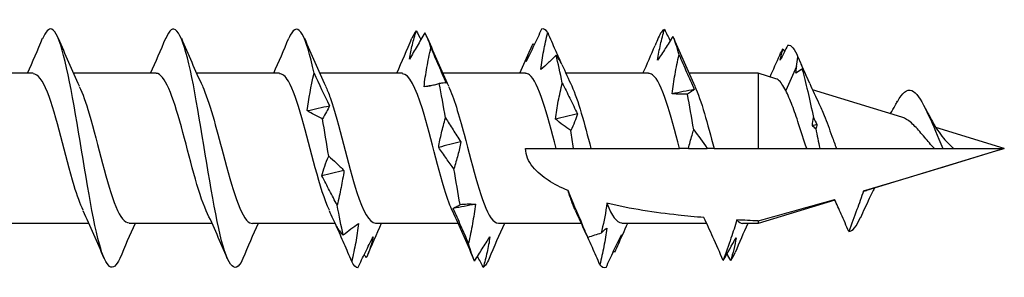
# Model space of a CAD drawing. Units: millimetres. Extents: x 1859 to 2155, y 1272 to 1630.
# Drawn here: x 1999 to 2014, y 1371 to 1375 of the extents above; entities that cross this region are included whole.
import ezdxf

# ---------------------------------------------------------------- set-up
doc = ezdxf.new("R2010")
doc.units = ezdxf.units.MM
doc.layers.add('Part', color=7, linetype='Continuous', lineweight=25)

msp = doc.modelspace()

# ---------------------------------------------------------------- linework, layer by layer
at = {"layer": 'Part'}
for p, q in [((2010.858, 1374.498), (2010.7, 1374.147)), ((2011.05, 1374.249), (2010.948, 1374.476)), ((1999.695, 1374.401), (1998.485, 1374.401)), ((2001.495, 1374.401), (2000.285, 1374.401)), ((2003.295, 1374.401), (2002.085, 1374.401)), ((2005.095, 1374.401), (2003.885, 1374.401)), ((2006.895, 1374.401), (2005.685, 1374.401)), ((2008.695, 1374.401), (2007.485, 1374.401)), ((2010.298, 1374.401), (2009.285, 1374.401)), ((2010.298, 1374.401), (2010.298, 1373.301)), ((2010.557, 1374.322), (2010.298, 1374.401)), ((2012.398, 1373.759), (2011.091, 1374.158)), ((2013.896, 1373.301), (2012.896, 1373.607)), ((2006.896, 1373.301), (2007.345, 1373.301)), ((2007.345, 1373.301), (2007.598, 1373.301)), ((2007.598, 1373.301), (2007.851, 1373.301)), ((2007.851, 1373.301), (2009.145, 1373.301)), ((2009.278, 1373.301), (2009.145, 1373.301)), ((2009.278, 1373.301), (2009.55, 1373.301)), ((2009.651, 1373.301), (2009.55, 1373.301)), ((2009.651, 1373.301), (2010.298, 1373.301)), ((2010.298, 1373.301), (2011.006, 1373.301)), ((2011.006, 1373.301), (2011.198, 1373.301)), ((2011.198, 1373.301), (2011.442, 1373.301)), ((2011.442, 1373.301), (2012.873, 1373.301)), ((2013.896, 1373.301), (2011.88, 1372.684)), ((2012.873, 1373.301), (2012.998, 1373.301)), ((2012.998, 1373.301), (2013.157, 1373.301)), ((2013.157, 1373.301), (2013.896, 1373.301)), ((2011.418, 1372.543), (2010.298, 1372.201)), ((2000.512, 1372.201), (1999.301, 1372.201)), ((2002.312, 1372.201), (2001.101, 1372.201)), ((2004.112, 1372.201), (2002.901, 1372.201)), ((2005.912, 1372.201), (2004.701, 1372.201)), ((2007.712, 1372.201), (2006.501, 1372.201)), ((2009.545, 1372.201), (2008.301, 1372.201)), ((2010.298, 1372.201), (2010.07, 1372.201)), ((2010.298, 1372.239), (2010.298, 1372.201))]:
    msp.add_line(p, q, dxfattribs=at)
for points, knots in [([(2003.803, 1374.401), (2003.687, 1374.954), (2003.571, 1375.186), (2003.454, 1374.958), (2003.448, 1374.945), (2003.441, 1374.93), (2003.434, 1374.913)], [19.529713, 19.529713, 19.529713, 19.529713, 20.747136, 20.747136, 20.747136, 20.818796, 20.818796, 20.818796, 20.818796]), ([(2000.962, 1371.69), (2000.863, 1371.463), (2000.764, 1371.536), (2000.664, 1371.899), (2000.548, 1372.324), (2000.432, 1373.117), (2000.316, 1373.798), (2000.199, 1374.479), (2000.083, 1375.001), (1999.967, 1375.047), (1999.923, 1375.065), (1999.878, 1375.013), (1999.834, 1374.906)], [29.446687, 29.446687, 29.446687, 29.446687, 30.486522, 30.486522, 30.486522, 31.703945, 31.703945, 31.703945, 32.921369, 32.921369, 32.921369, 33.385166, 33.385166, 33.385166, 33.385166]), ([(2002.762, 1371.688), (2002.76, 1371.684), (2002.759, 1371.68), (2002.757, 1371.676), (2002.641, 1371.412), (2002.524, 1371.602), (2002.408, 1372.13), (2002.292, 1372.657), (2002.176, 1373.487), (2002.059, 1374.115), (2001.943, 1374.744), (2001.827, 1375.129), (2001.711, 1375.036), (2001.685, 1375.016), (2001.66, 1374.972), (2001.634, 1374.91)], [23.163501, 23.163501, 23.163501, 23.163501, 23.181983, 23.181983, 23.181983, 24.399406, 24.399406, 24.399406, 25.616829, 25.616829, 25.616829, 26.834252, 26.834252, 26.834252, 27.101981, 27.101981, 27.101981, 27.101981]), ([(2005.198, 1374.61), (2005.208, 1374.681), (2005.223, 1374.751), (2005.257, 1374.888), (2005.276, 1374.957), (2005.298, 1375.024)], [0, 0, 0, 0, 0.02874564, 0.02874564, 0.05805069, 0.05805069, 0.05805069, 0.05805069]), ([(2007.128, 1375.047), (2007.092, 1374.966), (2007.055, 1374.886), (2006.981, 1374.727), (2006.943, 1374.649), (2006.905, 1374.572)], [0, 0, 0, 0, 0.02823366, 0.02823366, 0.05649069, 0.05649069, 0.05649069, 0.05649069]), ([(2008.827, 1374.594), (2008.837, 1374.671), (2008.852, 1374.747), (2008.886, 1374.897), (2008.905, 1374.973), (2008.927, 1375.046)], [0, 0, 0, 0, 0.02874564, 0.02874564, 0.05805069, 0.05805069, 0.05805069, 0.05805069]), ([(2005.421, 1374.995), (2005.384, 1374.928), (2005.347, 1374.863), (2005.273, 1374.735), (2005.235, 1374.672), (2005.198, 1374.61)], [0, 0, 0, 0, 0.02823366, 0.02823366, 0.05649069, 0.05649069, 0.05649069, 0.05649069]), ([(2007.119, 1374.458), (2007.13, 1374.548), (2007.144, 1374.639), (2007.178, 1374.818), (2007.198, 1374.909), (2007.219, 1374.998)], [0, 0, 0, 0, 0.02874564, 0.02874564, 0.05805069, 0.05805069, 0.05805069, 0.05805069]), ([(2007.219, 1374.998), (2007.255, 1374.913), (2007.292, 1374.828), (2007.355, 1374.687), (2007.38, 1374.63), (2007.406, 1374.573)], [0, 0, 0, 0, 0.02823366, 0.02823366, 0.04749536, 0.04749536, 0.04749536, 0.04749536]), ([(2009.05, 1374.942), (2009.013, 1374.881), (2008.976, 1374.822), (2008.902, 1374.706), (2008.864, 1374.649), (2008.827, 1374.594)], [0, 0, 0, 0, 0.02823366, 0.02823366, 0.05649069, 0.05649069, 0.05649069, 0.05649069]), ([(2005.411, 1374.202), (2005.422, 1374.297), (2005.436, 1374.393), (2005.47, 1374.583), (2005.49, 1374.68), (2005.511, 1374.775)], [0, 0, 0, 0, 0.02874564, 0.02874564, 0.05805069, 0.05805069, 0.05805069, 0.05805069]), ([(2005.511, 1374.775), (2005.548, 1374.689), (2005.584, 1374.603), (2005.659, 1374.431), (2005.696, 1374.345), (2005.734, 1374.258)], [0, 0, 0, 0, 0.02823366, 0.02823366, 0.05649069, 0.05649069, 0.05649069, 0.05649069]), ([(2006.905, 1374.572), (2006.916, 1374.618), (2006.931, 1374.664), (2006.965, 1374.753), (2006.984, 1374.796), (2007.005, 1374.838)], [0, 0, 0, 0, 0.02874564, 0.02874564, 0.05805069, 0.05805069, 0.05805069, 0.05805069]), ([(2007.342, 1374.666), (2007.305, 1374.628), (2007.268, 1374.591), (2007.194, 1374.522), (2007.157, 1374.489), (2007.119, 1374.458)], [0, 0, 0, 0, 0.02823366, 0.02823366, 0.05649069, 0.05649069, 0.05649069, 0.05649069]), ([(2007.428, 1374.528), (2007.42, 1374.547), (2007.41, 1374.565), (2007.383, 1374.612), (2007.363, 1374.64), (2007.342, 1374.666)], [0.01086614, 0.01086614, 0.01086614, 0.01086614, 0.02874564, 0.02874564, 0.05805069, 0.05805069, 0.05805069, 0.05805069]), ([(2009.04, 1374.101), (2009.051, 1374.196), (2009.065, 1374.291), (2009.099, 1374.481), (2009.119, 1374.577), (2009.14, 1374.672)], [0, 0, 0, 0, 0.02874564, 0.02874564, 0.05805069, 0.05805069, 0.05805069, 0.05805069]), ([(2009.14, 1374.672), (2009.177, 1374.588), (2009.213, 1374.503), (2009.288, 1374.333), (2009.325, 1374.248), (2009.363, 1374.163)], [0, 0, 0, 0, 0.02823366, 0.02823366, 0.05649069, 0.05649069, 0.05649069, 0.05649069]), ([(2000.426, 1372.394), (2000.382, 1372.485), (2000.339, 1372.607), (2000.295, 1372.752), (2000.164, 1373.187), (2000.034, 1373.791), (1999.903, 1374.124), (1999.834, 1374.3), (1999.765, 1374.39), (1999.695, 1374.391)], [30.435236, 30.435236, 30.435236, 30.435236, 30.893969, 30.893969, 30.893969, 32.261234, 32.261234, 32.261234, 32.986723, 32.986723, 32.986723, 32.986723]), ([(2002.226, 1372.387), (2002.105, 1372.649), (2001.983, 1373.171), (2001.862, 1373.618), (2001.74, 1374.067), (2001.617, 1374.396), (2001.495, 1374.4)], [24.15205, 24.15205, 24.15205, 24.15205, 25.424906, 25.424906, 25.424906, 26.703538, 26.703538, 26.703538, 26.703538]), ([(2004.026, 1372.395), (2003.958, 1372.542), (2003.889, 1372.762), (2003.82, 1373.017), (2003.69, 1373.501), (2003.559, 1374.06), (2003.428, 1374.284), (2003.384, 1374.361), (2003.34, 1374.396), (2003.295, 1374.393)], [17.868865, 17.868865, 17.868865, 17.868865, 18.588577, 18.588577, 18.588577, 19.955843, 19.955843, 19.955843, 20.420352, 20.420352, 20.420352, 20.420352]), ([(2005.826, 1372.389), (2005.81, 1372.422), (2005.794, 1372.459), (2005.779, 1372.501), (2005.648, 1372.845), (2005.517, 1373.452), (2005.387, 1373.879), (2005.29, 1374.196), (2005.193, 1374.389), (2005.095, 1374.395)], [11.58568, 11.58568, 11.58568, 11.58568, 11.752248, 11.752248, 11.752248, 13.119514, 13.119514, 13.119514, 14.137167, 14.137167, 14.137167, 14.137167]), ([(2007.345, 1373.301), (2007.215, 1373.802), (2007.084, 1374.277), (2006.954, 1374.378), (2006.934, 1374.393), (2006.915, 1374.4), (2006.895, 1374.399)], [6.283185, 6.283185, 6.283185, 6.283185, 7.650451, 7.650451, 7.650451, 7.853982, 7.853982, 7.853982, 7.853982]), ([(2009.145, 1373.301), (2009.015, 1373.802), (2008.884, 1374.277), (2008.754, 1374.378), (2008.734, 1374.393), (2008.715, 1374.4), (2008.695, 1374.399)], [0, 0, 0, 0, 1.367266, 1.367266, 1.367266, 1.570796, 1.570796, 1.570796, 1.570796]), ([(2010.7, 1374.147), (2010.663, 1374.223), (2010.627, 1374.277), (2010.579, 1374.312), (2010.568, 1374.318), (2010.557, 1374.322)], [0, 0, 0, 0, 0.04162705, 0.04162705, 0.05455876, 0.05455876, 0.05455876, 0.05455876]), ([(2000.37, 1374.207), (2000.418, 1374.107), (2000.466, 1373.972), (2000.513, 1373.809), (2000.644, 1373.364), (2000.774, 1372.765), (2000.905, 1372.448), (2000.97, 1372.29), (2001.036, 1372.211), (2001.101, 1372.211)], [-32.396617, -32.396617, -32.396617, -32.396617, -31.896213, -31.896213, -31.896213, -30.528948, -30.528948, -30.528948, -29.84513, -29.84513, -29.84513, -29.84513]), ([(2002.17, 1374.212), (2002.271, 1373.992), (2002.371, 1373.606), (2002.472, 1373.221), (2002.602, 1372.721), (2002.733, 1372.276), (2002.863, 1372.21), (2002.876, 1372.204), (2002.888, 1372.201), (2002.901, 1372.202)], [-26.113432, -26.113432, -26.113432, -26.113432, -25.059885, -25.059885, -25.059885, -23.692619, -23.692619, -23.692619, -23.561945, -23.561945, -23.561945, -23.561945]), ([(2003.97, 1374.212), (2003.993, 1374.165), (2004.016, 1374.108), (2004.039, 1374.044), (2004.169, 1373.674), (2004.3, 1373.063), (2004.43, 1372.656), (2004.52, 1372.376), (2004.611, 1372.213), (2004.701, 1372.208)], [-19.830247, -19.830247, -19.830247, -19.830247, -19.590822, -19.590822, -19.590822, -18.223556, -18.223556, -18.223556, -17.27876, -17.27876, -17.27876, -17.27876]), ([(2005.634, 1374.249), (2005.598, 1374.237), (2005.561, 1374.228), (2005.486, 1374.212), (2005.449, 1374.206), (2005.411, 1374.202)], [0, 0, 0, 0, 0.02823366, 0.02823366, 0.05649069, 0.05649069, 0.05649069, 0.05649069]), ([(2005.734, 1374.258), (2005.723, 1374.26), (2005.709, 1374.26), (2005.675, 1374.257), (2005.655, 1374.253), (2005.634, 1374.249)], [0, 0, 0, 0, 0.02874564, 0.02874564, 0.05805069, 0.05805069, 0.05805069, 0.05805069]), ([(2005.77, 1374.208), (2005.846, 1374.044), (2005.921, 1373.792), (2005.997, 1373.507), (2006.128, 1373.014), (2006.258, 1372.476), (2006.389, 1372.284), (2006.426, 1372.229), (2006.463, 1372.205), (2006.501, 1372.207)], [-13.547061, -13.547061, -13.547061, -13.547061, -12.754493, -12.754493, -12.754493, -11.387227, -11.387227, -11.387227, -10.995574, -10.995574, -10.995574, -10.995574]), ([(2007.332, 1373.731), (2007.343, 1373.817), (2007.358, 1373.904), (2007.391, 1374.08), (2007.411, 1374.169), (2007.432, 1374.258)], [0, 0, 0, 0, 0.02874564, 0.02874564, 0.05805069, 0.05805069, 0.05805069, 0.05805069]), ([(2007.432, 1374.258), (2007.469, 1374.184), (2007.506, 1374.11), (2007.58, 1373.959), (2007.618, 1373.882), (2007.655, 1373.805)], [0, 0, 0, 0, 0.02823366, 0.02823366, 0.05649069, 0.05649069, 0.05649069, 0.05649069]), ([(2009.363, 1374.163), (2009.352, 1374.154), (2009.338, 1374.145), (2009.304, 1374.122), (2009.284, 1374.109), (2009.263, 1374.095)], [0, 0, 0, 0, 0.02874564, 0.02874564, 0.05805069, 0.05805069, 0.05805069, 0.05805069]), ([(2011.006, 1373.301), (2010.966, 1373.422), (2010.927, 1373.544), (2010.857, 1373.757), (2010.826, 1373.848), (2010.763, 1374.013), (2010.731, 1374.087), (2010.7, 1374.147)], [0.2641296, 0.2641296, 0.2641296, 0.2641296, 0.3022519, 0.3022519, 0.3337227, 0.3337227, 0.3660591, 0.3660591, 0.3660591, 0.3660591]), ([(2012.335, 1373.985), (2012.404, 1374.115), (2012.474, 1374.176), (2012.543, 1374.147), (2012.675, 1374.092), (2012.806, 1373.749), (2012.938, 1373.438), (2012.958, 1373.391), (2012.978, 1373.345), (2012.998, 1373.301)], [0.651245, 0.651245, 0.651245, 0.651245, 1.378915, 1.378915, 1.378915, 2.75783, 2.75783, 2.75783, 2.96706, 2.96706, 2.96706, 2.96706]), ([(2009.263, 1374.095), (2009.227, 1374.093), (2009.19, 1374.092), (2009.115, 1374.094), (2009.078, 1374.096), (2009.04, 1374.101)], [0, 0, 0, 0, 0.02823366, 0.02823366, 0.05649069, 0.05649069, 0.05649069, 0.05649069]), ([(2004.026, 1373.925), (2004.016, 1373.896), (2004.001, 1373.866), (2003.967, 1373.803), (2003.947, 1373.769), (2003.926, 1373.735)], [0, 0, 0, 0, 0.02874564, 0.02874564, 0.05805069, 0.05805069, 0.05805069, 0.05805069]), ([(2011.185, 1373.96), (2011.21, 1373.908), (2011.236, 1373.848), (2011.3, 1373.69), (2011.337, 1373.586), (2011.398, 1373.42), (2011.419, 1373.36), (2011.442, 1373.301)], [0.01135973, 0.01135973, 0.01135973, 0.01135973, 0.03555764, 0.03555764, 0.06993013, 0.06993013, 0.08911958, 0.08911958, 0.08911958, 0.08911958]), ([(2012.232, 1373.81), (2012.255, 1373.85), (2012.278, 1373.89), (2012.312, 1373.952), (2012.324, 1373.973), (2012.335, 1373.994)], [0.0277444, 0.0277444, 0.0277444, 0.0277444, 0.04240641, 0.04240641, 0.04979327, 0.04979327, 0.04979327, 0.04979327]), ([(2012.741, 1373.89), (2012.786, 1373.8), (2012.832, 1373.713), (2012.933, 1373.545), (2012.989, 1373.464), (2013.049, 1373.403)], [0, 0, 0, 0, 0.0304538, 0.0304538, 0.06260244, 0.06260244, 0.06260244, 0.06260244]), ([(2005.625, 1373.316), (2005.635, 1373.386), (2005.65, 1373.456), (2005.684, 1373.599), (2005.703, 1373.672), (2005.725, 1373.746)], [0, 0, 0, 0, 0.02874564, 0.02874564, 0.05805069, 0.05805069, 0.05805069, 0.05805069]), ([(2005.725, 1373.746), (2005.761, 1373.69), (2005.798, 1373.633), (2005.872, 1373.516), (2005.91, 1373.457), (2005.947, 1373.396)], [0, 0, 0, 0, 0.02823366, 0.02823366, 0.05649069, 0.05649069, 0.05649069, 0.05649069]), ([(2007.555, 1373.561), (2007.519, 1373.586), (2007.482, 1373.613), (2007.408, 1373.669), (2007.37, 1373.699), (2007.332, 1373.731)], [0, 0, 0, 0, 0.02823366, 0.02823366, 0.05649069, 0.05649069, 0.05649069, 0.05649069]), ([(2007.655, 1373.805), (2007.645, 1373.767), (2007.63, 1373.728), (2007.596, 1373.647), (2007.576, 1373.604), (2007.555, 1373.561)], [0, 0, 0, 0, 0.02874564, 0.02874564, 0.05805069, 0.05805069, 0.05805069, 0.05805069]), ([(2012.873, 1373.301), (2012.824, 1373.352), (2012.778, 1373.407), (2012.682, 1373.52), (2012.636, 1373.575), (2012.542, 1373.672), (2012.496, 1373.711), (2012.433, 1373.746), (2012.416, 1373.753), (2012.398, 1373.759)], [0.02256144, 0.02256144, 0.02256144, 0.02256144, 0.04417311, 0.04417311, 0.06731558, 0.06731558, 0.09133462, 0.09133462, 0.10102249, 0.10102249, 0.10102249, 0.10102249]), ([(2009.278, 1373.301), (2009.293, 1373.365), (2009.311, 1373.43), (2009.338, 1373.521), (2009.346, 1373.547), (2009.354, 1373.572)], [0, 0, 0, 0, 0.02910964, 0.02910964, 0.04022159, 0.04022159, 0.04022159, 0.04022159]), ([(2005.848, 1373), (2005.811, 1373.05), (2005.774, 1373.101), (2005.7, 1373.207), (2005.662, 1373.261), (2005.625, 1373.316)], [0, 0, 0, 0, 0.02823366, 0.02823366, 0.05649069, 0.05649069, 0.05649069, 0.05649069]), ([(2005.947, 1373.396), (2005.937, 1373.332), (2005.922, 1373.267), (2005.888, 1373.136), (2005.869, 1373.068), (2005.848, 1373)], [0, 0, 0, 0, 0.02874564, 0.02874564, 0.05805069, 0.05805069, 0.05805069, 0.05805069]), ([(2007.516, 1372.683), (2007.414, 1372.726), (2007.313, 1372.778), (2007.146, 1372.887), (2007.063, 1372.953), (2006.969, 1373.071), (2006.943, 1373.113), (2006.907, 1373.203), (2006.896, 1373.251), (2006.896, 1373.301)], [1.3163011, 1.3163011, 1.3163011, 1.3163011, 1.34791758, 1.34791758, 1.37789569, 1.37789569, 1.39288474, 1.39288474, 1.40787379, 1.40787379, 1.40787379, 1.40787379]), ([(2013.049, 1373.403), (2013.062, 1373.389), (2013.076, 1373.376), (2013.112, 1373.341), (2013.134, 1373.32), (2013.157, 1373.301)], [0.118674, 0.118674, 0.118674, 0.118674, 0.12458914, 0.12458914, 0.13386739, 0.13386739, 0.13386739, 0.13386739]), ([(2003.917, 1372.9), (2003.928, 1372.945), (2003.942, 1372.992), (2003.976, 1373.087), (2003.996, 1373.137), (2004.017, 1373.187)], [0, 0, 0, 0, 0.02874564, 0.02874564, 0.05805069, 0.05805069, 0.05805069, 0.05805069]), ([(2004.017, 1373.187), (2004.053, 1373.155), (2004.09, 1373.122), (2004.164, 1373.052), (2004.202, 1373.015), (2004.24, 1372.977)], [0, 0, 0, 0, 0.02823366, 0.02823366, 0.05649069, 0.05649069, 0.05649069, 0.05649069]), ([(2004.14, 1372.47), (2004.103, 1372.54), (2004.066, 1372.611), (2003.992, 1372.754), (2003.955, 1372.827), (2003.917, 1372.9)], [0, 0, 0, 0, 0.02823366, 0.02823366, 0.05649069, 0.05649069, 0.05649069, 0.05649069]), ([(2004.24, 1372.977), (2004.229, 1372.894), (2004.214, 1372.81), (2004.181, 1372.642), (2004.161, 1372.556), (2004.14, 1372.47)], [0, 0, 0, 0, 0.02874564, 0.02874564, 0.05805069, 0.05805069, 0.05805069, 0.05805069]), ([(2011.996, 1372.72), (2011.971, 1372.669), (2011.946, 1372.618), (2011.877, 1372.472), (2011.833, 1372.377), (2011.791, 1372.282)], [0.02688748, 0.02688748, 0.02688748, 0.02688748, 0.04428518, 0.04428518, 0.07577125, 0.07577125, 0.07577125, 0.07577125]), ([(2007.626, 1372.389), (2007.61, 1372.422), (2007.594, 1372.459), (2007.579, 1372.501), (2007.558, 1372.556), (2007.537, 1372.617), (2007.516, 1372.683)], [5.3024945, 5.3024945, 5.3024945, 5.3024945, 5.469063, 5.469063, 5.469063, 5.686312, 5.686312, 5.686312, 5.686312]), ([(2007.807, 1371.995), (2007.785, 1372.047), (2007.763, 1372.1), (2007.647, 1372.373), (2007.583, 1372.522), (2007.516, 1372.683)], [-0.06557071, -0.06557071, -0.06557071, -0.06557071, -0.05250233, -0.05250233, 0, 0, 0, 0]), ([(2011.839, 1372.679), (2011.808, 1372.588), (2011.772, 1372.489), (2011.703, 1372.3), (2011.661, 1372.188), (2011.621, 1372.084)], [-0.05991965, -0.05991965, -0.05991965, -0.05991965, -0.03337602, -0.03337602, 0, 0, 0, 0]), ([(2005.838, 1372.422), (2005.849, 1372.429), (2005.863, 1372.437), (2005.897, 1372.456), (2005.917, 1372.467), (2005.938, 1372.48)], [0, 0, 0, 0, 0.02874564, 0.02874564, 0.05805069, 0.05805069, 0.05805069, 0.05805069]), ([(2006.061, 1371.911), (2006.025, 1371.996), (2005.988, 1372.081), (2005.913, 1372.251), (2005.876, 1372.337), (2005.838, 1372.422)], [0, 0, 0, 0, 0.02823366, 0.02823366, 0.05649069, 0.05649069, 0.05649069, 0.05649069]), ([(2005.938, 1372.48), (2005.973, 1372.484), (2006.008, 1372.486), (2006.081, 1372.488), (2006.118, 1372.486), (2006.157, 1372.483), (2006.159, 1372.483), (2006.161, 1372.483)], [0, 0, 0, 0, 0.02694486, 0.02694486, 0.05517368, 0.05517368, 0.05649051, 0.05649051, 0.05649051, 0.05649051]), ([(2006.161, 1372.483), (2006.15, 1372.388), (2006.136, 1372.293), (2006.102, 1372.103), (2006.082, 1372.006), (2006.061, 1371.911)], [0, 0, 0, 0, 0.02874564, 0.02874564, 0.05805069, 0.05805069, 0.05805069, 0.05805069]), ([(2008.085, 1372.498), (2008.069, 1372.367), (2008.041, 1372.23), (2008.007, 1372.088), (2008.003, 1372.074), (2008, 1372.059)], [-0.07596526, -0.07596526, -0.07596526, -0.07596526, -0.03680366, -0.03680366, -0.03231405, -0.03231405, -0.03231405, -0.03231405]), ([(2009.504, 1372.287), (2009.376, 1372.298), (2009.25, 1372.31), (2008.798, 1372.359), (2008.426, 1372.414), (2008.085, 1372.498)], [1.1178093, 1.1178093, 1.1178093, 1.1178093, 1.1560623, 1.1560623, 1.2571906, 1.2571906, 1.2571906, 1.2571906]), ([(2011.621, 1372.084), (2011.586, 1372.167), (2011.549, 1372.254), (2011.481, 1372.408), (2011.447, 1372.483), (2011.413, 1372.554)], [-0.054965, -0.054965, -0.054965, -0.054965, -0.02738849, -0.02738849, -0.00398583, -0.00398583, -0.00398583, -0.00398583]), ([(2009.784, 1371.661), (2009.736, 1371.774), (2009.686, 1371.889), (2009.593, 1372.096), (2009.549, 1372.192), (2009.504, 1372.287)], [-0.07577389, -0.07577389, -0.07577389, -0.07577389, -0.0385317, -0.0385317, -0.00728797, -0.00728797, -0.00728797, -0.00728797]), ([(2004.353, 1371.646), (2004.317, 1371.732), (2004.28, 1371.818), (2004.206, 1371.989), (2004.168, 1372.074), (2004.13, 1372.159)], [0, 0, 0, 0, 0.02823366, 0.02823366, 0.05649069, 0.05649069, 0.05649069, 0.05649069]), ([(2004.13, 1372.159), (2004.141, 1372.135), (2004.156, 1372.113), (2004.189, 1372.071), (2004.209, 1372.051), (2004.23, 1372.033)], [0, 0, 0, 0, 0.02874564, 0.02874564, 0.05805069, 0.05805069, 0.05805069, 0.05805069]), ([(2004.23, 1372.033), (2004.267, 1372.064), (2004.304, 1372.094), (2004.378, 1372.15), (2004.415, 1372.176), (2004.453, 1372.2)], [0, 0, 0, 0, 0.02823366, 0.02823366, 0.05649069, 0.05649069, 0.05649069, 0.05649069]), ([(2004.453, 1372.2), (2004.442, 1372.108), (2004.428, 1372.015), (2004.394, 1371.83), (2004.374, 1371.737), (2004.353, 1371.646)], [0, 0, 0, 0, 0.02874564, 0.02874564, 0.05805069, 0.05805069, 0.05805069, 0.05805069]), ([(2008.082, 1372.134), (2008.072, 1372.044), (2008.057, 1371.953), (2008.023, 1371.775), (2008.003, 1371.685), (2007.982, 1371.597)], [0, 0, 0, 0, 0.02874564, 0.02874564, 0.05805069, 0.05805069, 0.05805069, 0.05805069]), ([(2009.987, 1372.254), (2009.959, 1372.165), (2009.929, 1372.074), (2009.862, 1371.88), (2009.823, 1371.768), (2009.784, 1371.661)], [-0.06140421, -0.06140421, -0.06140421, -0.06140421, -0.03429174, -0.03429174, 0, 0, 0, 0]), ([(2004.444, 1371.551), (2004.48, 1371.629), (2004.517, 1371.706), (2004.591, 1371.858), (2004.629, 1371.933), (2004.667, 1372.007)], [0, 0, 0, 0, 0.02823366, 0.02823366, 0.05649069, 0.05649069, 0.05649069, 0.05649069]), ([(2004.667, 1372.007), (2004.656, 1371.954), (2004.641, 1371.901), (2004.608, 1371.798), (2004.588, 1371.748), (2004.567, 1371.699)], [0, 0, 0, 0, 0.02874564, 0.02874564, 0.05805069, 0.05805069, 0.05805069, 0.05805069]), ([(2006.151, 1371.65), (2006.188, 1371.711), (2006.225, 1371.772), (2006.299, 1371.89), (2006.337, 1371.948), (2006.374, 1372.004)], [0, 0, 0, 0, 0.02823366, 0.02823366, 0.05649069, 0.05649069, 0.05649069, 0.05649069]), ([(2006.374, 1372.004), (2006.364, 1371.928), (2006.349, 1371.853), (2006.315, 1371.705), (2006.296, 1371.631), (2006.275, 1371.558)], [0, 0, 0, 0, 0.02874564, 0.02874564, 0.05805069, 0.05805069, 0.05805069, 0.05805069]), ([(2007.777, 1372.054), (2007.784, 1372.037), (2007.792, 1372.021), (2007.803, 1372.001), (2007.805, 1371.998), (2007.807, 1371.995)], [0.01331311, 0.01331311, 0.01331311, 0.01331311, 0.02874564, 0.02874564, 0.03196313, 0.03196313, 0.03196313, 0.03196313]), ([(2007.982, 1371.597), (2007.946, 1371.682), (2007.909, 1371.766), (2007.85, 1371.899), (2007.828, 1371.948), (2007.806, 1371.996)], [0, 0, 0, 0, 0.02823366, 0.02823366, 0.04479247, 0.04479247, 0.04479247, 0.04479247]), ([(2008, 1372.059), (2007.968, 1372.049), (2007.937, 1372.039), (2007.872, 1372.018), (2007.84, 1372.006), (2007.807, 1371.995)], [-0.02621648, -0.02621648, -0.02621648, -0.02621648, -0.01596835, -0.01596835, -0.00523945, -0.00523945, -0.00523945, -0.00523945]), ([(2008.073, 1371.557), (2008.109, 1371.639), (2008.146, 1371.719), (2008.22, 1371.879), (2008.258, 1371.958), (2008.296, 1372.036)], [0, 0, 0, 0, 0.02823366, 0.02823366, 0.05649069, 0.05649069, 0.05649069, 0.05649069]), ([(2008.296, 1372.036), (2008.285, 1371.991), (2008.27, 1371.946), (2008.237, 1371.861), (2008.217, 1371.819), (2008.196, 1371.778)], [0, 0, 0, 0, 0.02874564, 0.02874564, 0.05805069, 0.05805069, 0.05805069, 0.05805069])]:
    msp.add_open_spline(points, degree=3, knots=knots, dxfattribs=at)
for points in [[(2005.298, 1375.024), (2005.276, 1375.001), (2005.255, 1374.964), (2005.234, 1374.914)], [(2005.298, 1375.024), (2005.32, 1374.98), (2005.342, 1374.938), (2005.365, 1374.895)], [(2007.219, 1374.998), (2007.189, 1375.043), (2007.159, 1375.059), (2007.128, 1375.047)], [(2008.927, 1375.046), (2008.896, 1375.032), (2008.866, 1374.989), (2008.836, 1374.919)], [(2008.927, 1375.046), (2008.954, 1374.989), (2008.982, 1374.933), (2009.01, 1374.877)], [(1999.612, 1374.401), (1999.688, 1374.57), (1999.761, 1374.742), (1999.834, 1374.914)], [(2000.062, 1374.914), (2000.161, 1374.679), (2000.263, 1374.444), (2000.37, 1374.215)], [(2001.412, 1374.401), (2001.488, 1374.57), (2001.561, 1374.742), (2001.634, 1374.914)], [(2001.862, 1374.914), (2001.961, 1374.679), (2002.063, 1374.444), (2002.17, 1374.215)], [(2003.212, 1374.401), (2003.288, 1374.57), (2003.361, 1374.742), (2003.434, 1374.914)], [(2003.662, 1374.914), (2003.761, 1374.679), (2003.863, 1374.444), (2003.97, 1374.215)], [(2005.012, 1374.401), (2005.088, 1374.57), (2005.161, 1374.742), (2005.234, 1374.914)], [(2005.511, 1374.775), (2005.481, 1374.875), (2005.451, 1374.949), (2005.421, 1374.995)], [(2005.462, 1374.914), (2005.561, 1374.679), (2005.663, 1374.444), (2005.77, 1374.215)], [(2008.836, 1374.919), (2008.821, 1374.882), (2008.805, 1374.846), (2008.79, 1374.809)], [(2009.14, 1374.672), (2009.11, 1374.787), (2009.08, 1374.878), (2009.05, 1374.942)], [(2009.062, 1374.914), (2009.161, 1374.679), (2009.263, 1374.444), (2009.37, 1374.215)], [(2006.812, 1374.401), (2006.864, 1374.518), (2006.916, 1374.636), (2006.966, 1374.755)], [(2007.005, 1374.838), (2007.011, 1374.83), (2007.016, 1374.823), (2007.022, 1374.815)], [(2008.612, 1374.401), (2008.672, 1374.536), (2008.731, 1374.673), (2008.79, 1374.809)], [(2010.612, 1374.668), (2010.628, 1374.704), (2010.644, 1374.734), (2010.66, 1374.757)], [(2010.73, 1374.813), (2010.694, 1374.739), (2010.657, 1374.667), (2010.619, 1374.595)], [(2010.619, 1374.595), (2010.629, 1374.65), (2010.643, 1374.704), (2010.66, 1374.757)], [(2010.66, 1374.757), (2010.668, 1374.744), (2010.676, 1374.732), (2010.684, 1374.72)], [(2010.73, 1374.813), (2010.78, 1374.821), (2010.829, 1374.759), (2010.879, 1374.637)], [(2007.432, 1374.258), (2007.402, 1374.412), (2007.372, 1374.55), (2007.342, 1374.666)], [(2010.47, 1374.348), (2010.518, 1374.454), (2010.566, 1374.561), (2010.612, 1374.668)], [(2010.858, 1374.498), (2010.864, 1374.544), (2010.871, 1374.591), (2010.879, 1374.637)], [(2010.872, 1374.654), (2010.918, 1374.546), (2010.965, 1374.438), (2011.014, 1374.33)], [(2010.879, 1374.637), (2010.902, 1374.583), (2010.925, 1374.53), (2010.948, 1374.476)], [(2007.428, 1374.528), (2007.474, 1374.423), (2007.522, 1374.318), (2007.57, 1374.215)], [(2010.848, 1374.403), (2010.851, 1374.434), (2010.854, 1374.466), (2010.858, 1374.498)], [(2010.937, 1374.463), (2010.908, 1374.442), (2010.878, 1374.422), (2010.848, 1374.403)], [(2010.972, 1374.419), (2010.962, 1374.434), (2010.951, 1374.449), (2010.937, 1374.463)], [(2010.937, 1374.463), (2010.993, 1374.271), (2011.049, 1374.02), (2011.105, 1373.753)], [(2010.948, 1374.476), (2010.956, 1374.457), (2010.964, 1374.438), (2010.972, 1374.419)], [(2003.703, 1373.854), (2003.723, 1374.023), (2003.758, 1374.206), (2003.803, 1374.401)], [(2003.803, 1374.401), (2003.876, 1374.245), (2003.951, 1374.086), (2004.026, 1373.925)], [(2005.563, 1374.229), (2005.512, 1374.22), (2005.462, 1374.211), (2005.411, 1374.202)], [(2005.725, 1373.746), (2005.694, 1373.924), (2005.664, 1374.094), (2005.634, 1374.249)], [(2007.57, 1374.215), (2007.664, 1374.014), (2007.757, 1373.66), (2007.851, 1373.301)], [(2009.363, 1374.163), (2009.255, 1374.143), (2009.148, 1374.122), (2009.04, 1374.101)], [(2009.37, 1374.211), (2009.464, 1374.006), (2009.557, 1373.66), (2009.651, 1373.301)], [(2011.05, 1374.249), (2011.094, 1374.152), (2011.138, 1374.055), (2011.185, 1373.96)], [(2009.354, 1373.572), (2009.323, 1373.754), (2009.293, 1373.931), (2009.263, 1374.095)], [(2003.703, 1373.854), (2003.811, 1373.878), (2003.918, 1373.902), (2004.026, 1373.925)], [(2003.926, 1373.735), (2003.845, 1373.771), (2003.77, 1373.813), (2003.703, 1373.854)], [(2004.017, 1373.187), (2003.987, 1373.371), (2003.956, 1373.556), (2003.926, 1373.735)], [(2007.655, 1373.805), (2007.548, 1373.781), (2007.44, 1373.756), (2007.332, 1373.731)], [(2011.089, 1373.634), (2011.094, 1373.673), (2011.099, 1373.713), (2011.105, 1373.753)], [(2011.105, 1373.753), (2011.122, 1373.719), (2011.139, 1373.684), (2011.157, 1373.65)], [(2009.354, 1373.572), (2009.418, 1373.486), (2009.484, 1373.396), (2009.55, 1373.301)], [(2011.157, 1373.65), (2011.134, 1373.644), (2011.112, 1373.639), (2011.089, 1373.634)], [(2011.139, 1373.587), (2011.123, 1373.602), (2011.106, 1373.618), (2011.089, 1373.634)], [(2011.157, 1373.65), (2011.151, 1373.629), (2011.145, 1373.608), (2011.139, 1373.587)], [(2011.139, 1373.587), (2011.159, 1373.492), (2011.178, 1373.396), (2011.198, 1373.301)], [(2007.598, 1373.301), (2007.584, 1373.388), (2007.57, 1373.475), (2007.555, 1373.561)], [(2005.947, 1373.396), (2005.84, 1373.369), (2005.732, 1373.343), (2005.625, 1373.316)], [(2011.839, 1372.679), (2012.541, 1372.886), (2013.232, 1373.098), (2013.896, 1373.301)], [(2005.938, 1372.48), (2005.908, 1372.643), (2005.878, 1372.819), (2005.848, 1373)], [(2004.24, 1372.977), (2004.132, 1372.951), (2004.024, 1372.926), (2003.917, 1372.9)], [(2011.839, 1372.679), (2011.852, 1372.678), (2011.866, 1372.68), (2011.88, 1372.684)], [(2004.23, 1372.033), (2004.2, 1372.16), (2004.17, 1372.308), (2004.14, 1372.47)], [(2006.161, 1372.483), (2006.053, 1372.462), (2005.946, 1372.442), (2005.838, 1372.422)], [(2008.085, 1372.498), (2008.157, 1372.309), (2008.229, 1372.212), (2008.301, 1372.21)], [(2010.298, 1372.239), (2010.671, 1372.341), (2011.043, 1372.446), (2011.413, 1372.554)], [(2000.734, 1371.688), (2000.635, 1371.923), (2000.534, 1372.158), (2000.426, 1372.387)], [(2002.534, 1371.688), (2002.435, 1371.923), (2002.334, 1372.158), (2002.226, 1372.387)], [(2004.137, 1372.143), (2004.101, 1372.225), (2004.064, 1372.306), (2004.026, 1372.387)], [(2006.134, 1371.688), (2006.035, 1371.923), (2005.934, 1372.158), (2005.826, 1372.387)], [(2007.777, 1372.054), (2007.728, 1372.166), (2007.678, 1372.277), (2007.626, 1372.387)], [(2011.621, 1372.084), (2011.678, 1372.082), (2011.735, 1372.16), (2011.791, 1372.288)], [(2001.185, 1372.201), (2001.108, 1372.031), (2001.035, 1371.86), (2000.962, 1371.688)], [(2002.985, 1372.201), (2002.908, 1372.031), (2002.835, 1371.86), (2002.762, 1371.688)], [(2004.785, 1372.201), (2004.712, 1372.04), (2004.642, 1371.878), (2004.574, 1371.715)], [(2006.585, 1372.201), (2006.508, 1372.031), (2006.435, 1371.86), (2006.362, 1371.688)], [(2008, 1372.059), (2008.027, 1372.085), (2008.055, 1372.11), (2008.082, 1372.134)], [(2008.385, 1372.201), (2008.336, 1372.092), (2008.288, 1371.982), (2008.24, 1371.872)], [(2010.144, 1372.201), (2010.081, 1372.06), (2010.021, 1371.919), (2009.961, 1371.777)], [(2010.298, 1372.239), (2010.194, 1372.243), (2010.09, 1372.248), (2009.987, 1372.254)], [(2009.987, 1372.254), (2010.015, 1372.219), (2010.042, 1372.201), (2010.07, 1372.201)], [(2009.787, 1371.657), (2009.849, 1371.772), (2009.912, 1371.883), (2009.975, 1371.99)], [(2009.975, 1371.99), (2009.956, 1371.877), (2009.927, 1371.766), (2009.895, 1371.66)], [(2006.151, 1371.65), (2006.121, 1371.71), (2006.091, 1371.799), (2006.061, 1371.911)], [(2004.567, 1371.699), (2004.557, 1371.714), (2004.547, 1371.73), (2004.536, 1371.745)], [(2006.275, 1371.558), (2006.248, 1371.613), (2006.221, 1371.667), (2006.194, 1371.72)], [(2008.196, 1371.778), (2008.191, 1371.784), (2008.187, 1371.791), (2008.182, 1371.797)], [(2009.895, 1371.66), (2009.877, 1371.693), (2009.86, 1371.725), (2009.842, 1371.757)], [(2009.895, 1371.66), (2009.917, 1371.685), (2009.939, 1371.724), (2009.961, 1371.777)], [(2004.444, 1371.551), (2004.414, 1371.554), (2004.383, 1371.586), (2004.353, 1371.646)], [(2006.362, 1371.688), (2006.333, 1371.619), (2006.304, 1371.575), (2006.275, 1371.558)], [(2008.073, 1371.557), (2008.043, 1371.542), (2008.012, 1371.555), (2007.982, 1371.597)], [(2009.784, 1371.661), (2009.785, 1371.66), (2009.786, 1371.658), (2009.787, 1371.657)]]:
    msp.add_open_spline(points, degree=3, dxfattribs=at)

doc.saveas('drawing.dxf')
